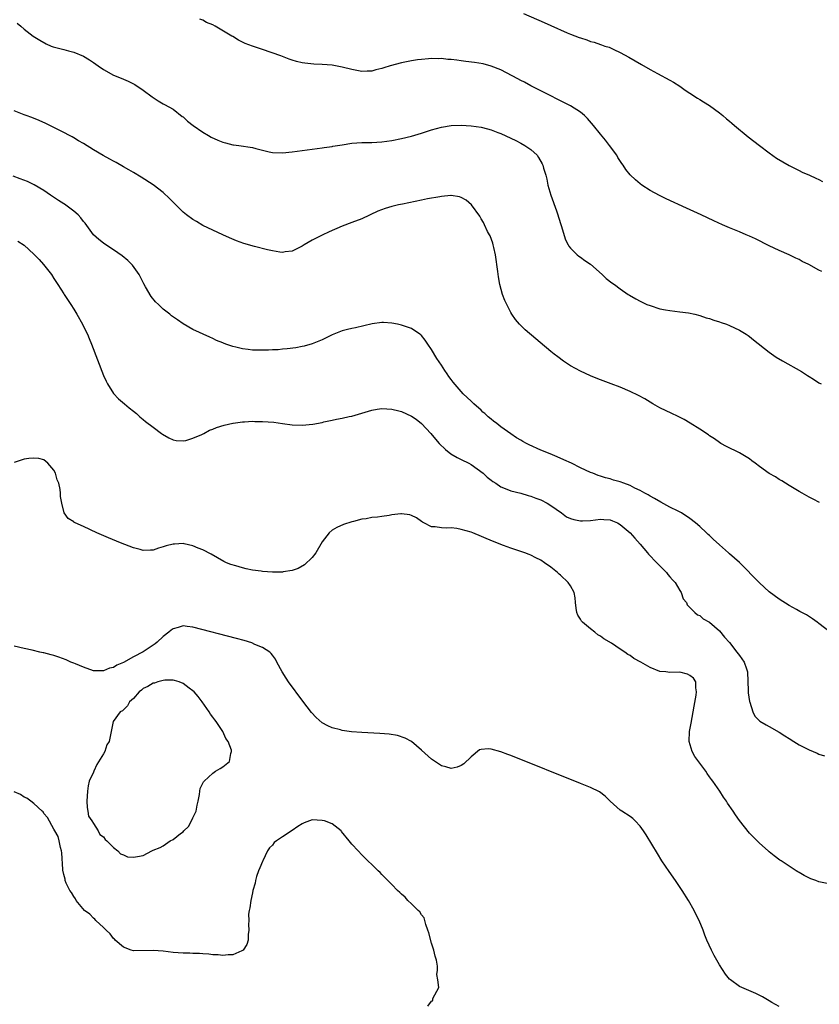
# Model space of a CAD drawing. Units: inches. Extents: x 2625000 to 2628000, y 1500000 to 1503000.
# Drawn here: x 2625248 to 2625409, y 1500982 to 1501180 of the extents above; entities that cross this region are included whole.
import ezdxf

# ---------------------------------------------------------------- set-up
doc = ezdxf.new("R2010")
doc.units = ezdxf.units.IN
doc.header["$MEASUREMENT"] = 0
doc.layers.add('LD26251500_10ft', color=80, linetype='Continuous')

msp = doc.modelspace()

# ---------------------------------------------------------------- linework, layer by layer
at = {"layer": 'LD26251500_10ft'}
for points, elevation in [([(2625349.55, 1501181.55), (2625353.71, 1501179.71), (2625355, 1501179.12), (2625358.32, 1501177.68), (2625359, 1501177.41), (2625360.74, 1501176.74), (2625361, 1501176.63), (2625362.25, 1501176.25), (2625363, 1501175.94), (2625363.75, 1501175.75), (2625365, 1501175.3), (2625365.24, 1501175.24), (2625365.92, 1501175), (2625366.74, 1501174.74), (2625367.72, 1501174.28), (2625369, 1501173.71), (2625370.74, 1501172.74), (2625373.26, 1501171.26), (2625375, 1501170.27), (2625376.52, 1501169.48), (2625379, 1501168.15), (2625379.7, 1501167.7), (2625381, 1501166.91), (2625382.1, 1501166.1), (2625383, 1501165.54), (2625384.53, 1501164.53), (2625385, 1501164.27), (2625385.77, 1501163.77), (2625387, 1501163.04), (2625389, 1501161.55), (2625389.67, 1501161), (2625390.37, 1501160.37), (2625391, 1501159.86), (2625391.45, 1501159.45), (2625391.99, 1501159), (2625394.75, 1501156.75), (2625397, 1501155), (2625399, 1501153.49), (2625400.46, 1501152.46), (2625401.7, 1501151.7), (2625403, 1501150.95), (2625405, 1501149.93), (2625405.63, 1501149.63), (2625407.11, 1501149), (2625408.38, 1501148.38), (2625409, 1501148.1), (2625409.71, 1501147.71)], 7970), ([(2625247.6, 1501179.6), (2625248.34, 1501179), (2625249, 1501178.41), (2625250.83, 1501177), (2625252.16, 1501176.16), (2625253.45, 1501175.45), (2625254.49, 1501175), (2625254.86, 1501174.86), (2625257, 1501174.31), (2625257.97, 1501174.03), (2625259, 1501173.77), (2625260.95, 1501172.95), (2625262.2, 1501172.2), (2625263, 1501171.67), (2625263.93, 1501171), (2625265, 1501170.27), (2625267, 1501169.16), (2625268.53, 1501168.53), (2625269, 1501168.31), (2625269.94, 1501167.94), (2625271.27, 1501167.27), (2625273, 1501166.13), (2625274.78, 1501164.78), (2625275.98, 1501163.98), (2625277, 1501163.36), (2625277.24, 1501163.24), (2625279, 1501162.27), (2625280.84, 1501160.84), (2625281, 1501160.74), (2625281.88, 1501159.88), (2625283.07, 1501159), (2625285, 1501157.68), (2625286.1, 1501157), (2625286.64, 1501156.64), (2625288.03, 1501156.03), (2625289, 1501155.63), (2625289.54, 1501155.54), (2625291, 1501155.14), (2625291.14, 1501155.14), (2625292.22, 1501155), (2625295, 1501154.57), (2625295.63, 1501154.37), (2625298.31, 1501153.69), (2625299, 1501153.55), (2625301, 1501153.47), (2625303, 1501153.68), (2625309, 1501154.5), (2625309.42, 1501154.58), (2625311, 1501154.8), (2625311.16, 1501154.84), (2625313, 1501155.13), (2625315, 1501155.42), (2625317, 1501155.57), (2625319, 1501155.61), (2625321, 1501155.71), (2625323, 1501155.97), (2625325, 1501156.36), (2625327, 1501156.86), (2625329, 1501157.47), (2625331, 1501158.12), (2625333, 1501158.68), (2625335, 1501158.99), (2625337, 1501159.05), (2625339, 1501158.95), (2625341, 1501158.69), (2625342.3, 1501158.3), (2625343, 1501158.14), (2625344.38, 1501157.62), (2625345, 1501157.36), (2625347, 1501156.46), (2625347.97, 1501155.97), (2625349, 1501155.47), (2625349.82, 1501155), (2625351, 1501154.17), (2625352.25, 1501153), (2625352.57, 1501152.57), (2625353.28, 1501151.28), (2625353.41, 1501151), (2625353.57, 1501150.43), (2625354.01, 1501149), (2625354.23, 1501148.23), (2625354.46, 1501147), (2625355, 1501145), (2625356.17, 1501141.83), (2625356.46, 1501141), (2625356.57, 1501140.57), (2625357.12, 1501138.88), (2625357.98, 1501135.98), (2625358.54, 1501135), (2625358.68, 1501134.68), (2625359, 1501134.28), (2625360.32, 1501133), (2625360.68, 1501132.68), (2625361, 1501132.47), (2625361.85, 1501131.85), (2625363, 1501131.11), (2625365.37, 1501129), (2625366.19, 1501128.19), (2625367.33, 1501127.33), (2625367.82, 1501127), (2625369, 1501126.13), (2625370.62, 1501125), (2625370.86, 1501124.86), (2625372.13, 1501124.13), (2625373, 1501123.67), (2625374.38, 1501123), (2625375, 1501122.74), (2625377, 1501122.11), (2625378.1, 1501121.9), (2625379, 1501121.74), (2625381, 1501121.51), (2625382.74, 1501121.26), (2625383.99, 1501121), (2625385, 1501120.76), (2625386.31, 1501120.31), (2625387, 1501120.13), (2625387.81, 1501119.81), (2625389, 1501119.47), (2625389.34, 1501119.34), (2625390.39, 1501119), (2625391, 1501118.77), (2625393, 1501117.83), (2625394.36, 1501117), (2625394.74, 1501116.74), (2625395, 1501116.54), (2625395.83, 1501115.83), (2625399, 1501113.36), (2625400.4, 1501112.4), (2625401.66, 1501111.66), (2625405.46, 1501109.46), (2625406.71, 1501108.71), (2625407, 1501108.5), (2625407.93, 1501107.93), (2625409, 1501107.22), (2625409.41, 1501107)], 7950), ([(2625409.6, 1501129.6), (2625409, 1501129.89), (2625406.96, 1501131), (2625405.64, 1501131.64), (2625405, 1501132), (2625404.32, 1501132.32), (2625403, 1501133), (2625401, 1501133.86), (2625399, 1501134.78), (2625396.2, 1501136.2), (2625395, 1501136.74), (2625394.35, 1501137), (2625393, 1501137.58), (2625391, 1501138.4), (2625389.6, 1501139), (2625387.83, 1501139.83), (2625385.27, 1501141), (2625382.37, 1501142.37), (2625378.26, 1501144.26), (2625376.91, 1501144.91), (2625375, 1501145.92), (2625373.34, 1501147), (2625373, 1501147.24), (2625372.05, 1501148.05), (2625371, 1501149.1), (2625370.16, 1501150.16), (2625369.61, 1501151), (2625369.35, 1501151.35), (2625368.55, 1501152.55), (2625368.29, 1501153), (2625366.86, 1501155), (2625366.04, 1501156.04), (2625365, 1501157.28), (2625363.65, 1501159), (2625362.43, 1501160.43), (2625361.83, 1501161), (2625361, 1501161.71), (2625359, 1501162.96), (2625357.65, 1501163.65), (2625357, 1501163.96), (2625356.32, 1501164.32), (2625355, 1501164.95), (2625351, 1501167.01), (2625349.73, 1501167.73), (2625349, 1501168.09), (2625348.42, 1501168.42), (2625345, 1501170.18), (2625343, 1501170.98), (2625341.39, 1501171.39), (2625339.67, 1501171.67), (2625337.9, 1501171.9), (2625337, 1501172.05), (2625336.13, 1501172.13), (2625335, 1501172.32), (2625334.32, 1501172.32), (2625333, 1501172.47), (2625332.43, 1501172.43), (2625331, 1501172.46), (2625330.39, 1501172.39), (2625329, 1501172.32), (2625328.2, 1501172.2), (2625327, 1501172.05), (2625325, 1501171.64), (2625322.68, 1501171), (2625321.4, 1501170.6), (2625321, 1501170.45), (2625319.81, 1501170.19), (2625319, 1501169.94), (2625318.07, 1501169.93), (2625317, 1501169.88), (2625315, 1501170.25), (2625313, 1501170.75), (2625311, 1501171.13), (2625309, 1501171.31), (2625307.36, 1501171.36), (2625305.52, 1501171.52), (2625305, 1501171.6), (2625303.87, 1501171.87), (2625303, 1501172.13), (2625302.36, 1501172.36), (2625300.68, 1501173), (2625297, 1501174.28), (2625295, 1501175), (2625293.54, 1501175.54), (2625293, 1501175.76), (2625292.19, 1501176.19), (2625291, 1501176.89), (2625290.85, 1501177), (2625287.46, 1501179), (2625287, 1501179.24), (2625285.74, 1501179.74), (2625285, 1501180.18), (2625284.38, 1501180.38)], 7960), ([(2625409.09, 1501083.09), (2625407.8, 1501083.8), (2625407, 1501084.21), (2625405.64, 1501085), (2625405, 1501085.35), (2625403, 1501086.55), (2625401.5, 1501087.5), (2625401, 1501087.77), (2625400.25, 1501088.25), (2625399, 1501088.98), (2625397, 1501090.37), (2625396.16, 1501091), (2625395.51, 1501091.51), (2625395, 1501091.88), (2625394.32, 1501092.32), (2625393, 1501093.08), (2625390.38, 1501094.38), (2625389.25, 1501095), (2625389, 1501095.16), (2625387.95, 1501095.95), (2625387, 1501096.54), (2625386.74, 1501096.74), (2625385, 1501097.89), (2625383.1, 1501099.1), (2625381.84, 1501099.84), (2625380.51, 1501100.51), (2625379.41, 1501101), (2625377, 1501102.19), (2625375.53, 1501103), (2625373.95, 1501103.95), (2625372.66, 1501104.66), (2625371, 1501105.46), (2625369, 1501106.3), (2625367.19, 1501107), (2625365, 1501107.8), (2625364.16, 1501108.16), (2625363, 1501108.62), (2625361, 1501109.54), (2625359, 1501110.65), (2625357.58, 1501111.58), (2625356.42, 1501112.42), (2625355.71, 1501113), (2625355, 1501113.54), (2625349.89, 1501117.89), (2625349, 1501118.71), (2625348.71, 1501119), (2625347.92, 1501119.92), (2625347.2, 1501121), (2625347, 1501121.35), (2625346.15, 1501123), (2625345.79, 1501123.79), (2625345.33, 1501125), (2625344.79, 1501127), (2625344.52, 1501128.52), (2625344.38, 1501129.62), (2625343.87, 1501133), (2625343.53, 1501134.47), (2625343.43, 1501135), (2625343.35, 1501135.35), (2625342.79, 1501136.79), (2625342.69, 1501137), (2625342.31, 1501137.69), (2625341.66, 1501139), (2625341.47, 1501139.47), (2625341, 1501140.21), (2625340.72, 1501140.72), (2625339.05, 1501143.05), (2625338, 1501144), (2625337, 1501144.5), (2625336.64, 1501144.64), (2625335, 1501144.88), (2625334.88, 1501144.88), (2625333, 1501144.72), (2625332.67, 1501144.67), (2625330.21, 1501144.21), (2625329, 1501143.94), (2625325.18, 1501143.18), (2625324.35, 1501143), (2625323, 1501142.68), (2625321.71, 1501142.29), (2625320.24, 1501141.76), (2625317, 1501140.23), (2625315, 1501139.45), (2625313, 1501138.72), (2625310.39, 1501137.61), (2625309, 1501136.96), (2625307, 1501135.93), (2625305.39, 1501135), (2625305.15, 1501134.85), (2625305, 1501134.72), (2625303, 1501133.69), (2625301.55, 1501133.55), (2625301, 1501133.46), (2625300.48, 1501133.52), (2625299, 1501133.76), (2625298.02, 1501133.98), (2625295.36, 1501134.64), (2625293.24, 1501135.24), (2625291.76, 1501135.76), (2625290.36, 1501136.36), (2625289.01, 1501137), (2625287, 1501137.92), (2625285, 1501138.88), (2625283.68, 1501139.68), (2625283, 1501140.07), (2625281.73, 1501141), (2625281, 1501141.58), (2625279.54, 1501143), (2625279, 1501143.54), (2625278.3, 1501144.3), (2625277, 1501145.52), (2625275, 1501147.05), (2625272.58, 1501148.58), (2625271, 1501149.52), (2625270.09, 1501150.09), (2625269, 1501150.69), (2625267.53, 1501151.53), (2625267, 1501151.79), (2625266.24, 1501152.24), (2625264.95, 1501152.95), (2625263, 1501154.11), (2625261, 1501155.35), (2625259.94, 1501155.94), (2625259, 1501156.53), (2625258.69, 1501156.69), (2625258.15, 1501157), (2625257, 1501157.61), (2625254.74, 1501158.74), (2625253.39, 1501159.39), (2625252.02, 1501160.02), (2625250.59, 1501160.59), (2625249.42, 1501161), (2625249, 1501161.16), (2625247, 1501161.98)], 7940), ([(2625411.27, 1501057), (2625409, 1501058.77), (2625408.66, 1501059), (2625407.71, 1501059.71), (2625406.47, 1501060.47), (2625405.18, 1501061.18), (2625404.45, 1501061.55), (2625403, 1501062.35), (2625401, 1501063.62), (2625399, 1501065.16), (2625397, 1501066.95), (2625393.03, 1501071.03), (2625391, 1501072.81), (2625390.89, 1501072.89), (2625390.79, 1501073), (2625389, 1501074.57), (2625387.72, 1501075.72), (2625387, 1501076.44), (2625386.69, 1501076.69), (2625386.39, 1501077), (2625385, 1501078.3), (2625384.18, 1501079), (2625383, 1501079.92), (2625381.3, 1501081), (2625380.65, 1501081.35), (2625379, 1501082.19), (2625377.18, 1501083.18), (2625375.92, 1501083.92), (2625375, 1501084.42), (2625374.65, 1501084.65), (2625373.93, 1501085), (2625373, 1501085.51), (2625371.97, 1501086.03), (2625371, 1501086.54), (2625369.73, 1501087), (2625369, 1501087.29), (2625367.64, 1501087.64), (2625367, 1501087.86), (2625366.05, 1501088.05), (2625365, 1501088.42), (2625364.53, 1501088.53), (2625363.47, 1501089), (2625363, 1501089.18), (2625361, 1501090.07), (2625359.19, 1501091), (2625357.67, 1501091.67), (2625356.31, 1501092.31), (2625354.89, 1501092.89), (2625353, 1501093.63), (2625350.7, 1501094.7), (2625350.11, 1501095), (2625349.39, 1501095.39), (2625349, 1501095.66), (2625348.11, 1501096.11), (2625347, 1501096.92), (2625345, 1501098.35), (2625344.16, 1501099), (2625343.47, 1501099.47), (2625343, 1501099.91), (2625342.39, 1501100.39), (2625341.76, 1501101), (2625341.33, 1501101.33), (2625341, 1501101.67), (2625339.55, 1501103), (2625339.25, 1501103.25), (2625339, 1501103.5), (2625338.22, 1501104.22), (2625337.41, 1501105), (2625337, 1501105.43), (2625335.34, 1501107.34), (2625335, 1501107.85), (2625334.49, 1501108.48), (2625334.19, 1501109), (2625333.67, 1501109.67), (2625333, 1501110.77), (2625332.09, 1501112.09), (2625331, 1501113.94), (2625330.25, 1501115), (2625329.76, 1501115.76), (2625329, 1501116.71), (2625328.85, 1501116.85), (2625328.66, 1501117), (2625327, 1501118.11), (2625326.37, 1501118.37), (2625325, 1501118.82), (2625324.18, 1501119), (2625323, 1501119.24), (2625321.34, 1501119.34), (2625321, 1501119.34), (2625319.08, 1501119.08), (2625315.71, 1501118.29), (2625315, 1501118.16), (2625314.08, 1501117.92), (2625313, 1501117.66), (2625311, 1501116.84), (2625309, 1501115.85), (2625307, 1501115.02), (2625305.4, 1501114.6), (2625305, 1501114.5), (2625303.72, 1501114.28), (2625301.96, 1501114.04), (2625301, 1501113.96), (2625300.13, 1501113.87), (2625299, 1501113.85), (2625298.21, 1501113.79), (2625296.22, 1501113.78), (2625295, 1501113.8), (2625294.08, 1501113.92), (2625293, 1501114.02), (2625291.6, 1501114.4), (2625291, 1501114.52), (2625289.6, 1501115), (2625289.16, 1501115.16), (2625289, 1501115.25), (2625287.75, 1501115.75), (2625287, 1501116.11), (2625286.37, 1501116.37), (2625283, 1501117.92), (2625281, 1501119.11), (2625279.87, 1501119.87), (2625278.7, 1501120.7), (2625278.37, 1501121), (2625277, 1501122.04), (2625276.05, 1501123), (2625275.49, 1501123.49), (2625274.56, 1501124.56), (2625273.46, 1501126.54), (2625273.11, 1501127.11), (2625272.14, 1501129), (2625270.86, 1501130.86), (2625269.86, 1501131.86), (2625268.75, 1501132.75), (2625267, 1501133.97), (2625265.43, 1501135), (2625265, 1501135.3), (2625264.06, 1501136.06), (2625263, 1501137), (2625261.33, 1501139.33), (2625261, 1501139.65), (2625260.43, 1501140.43), (2625259.91, 1501141), (2625259, 1501141.77), (2625257.14, 1501143.14), (2625257, 1501143.21), (2625255.93, 1501143.93), (2625254.7, 1501144.7), (2625254.33, 1501145), (2625253, 1501145.92), (2625251.07, 1501147.07), (2625249.7, 1501147.7), (2625248.25, 1501148.25), (2625246.78, 1501148.78)], 7930), ([(2625247.75, 1501135.75), (2625249, 1501134.94), (2625251, 1501133.08), (2625252.02, 1501132.02), (2625252.89, 1501131), (2625254.5, 1501129), (2625255, 1501128.19), (2625255.83, 1501127), (2625257, 1501125.14), (2625257.11, 1501125), (2625258.42, 1501123), (2625259, 1501122.02), (2625259.63, 1501121), (2625260.78, 1501119), (2625261, 1501118.57), (2625261.74, 1501117), (2625262.1, 1501116.1), (2625262.57, 1501115), (2625265, 1501108.68), (2625265.52, 1501107.52), (2625265.81, 1501107), (2625267, 1501105.07), (2625267.99, 1501103.99), (2625269.21, 1501103), (2625270.15, 1501102.15), (2625271, 1501101.52), (2625271.65, 1501101), (2625272.34, 1501100.34), (2625273, 1501099.85), (2625273.45, 1501099.45), (2625275, 1501098.25), (2625276.68, 1501097), (2625276.87, 1501096.87), (2625278.15, 1501096.15), (2625279, 1501095.76), (2625279.59, 1501095.59), (2625281, 1501095.5), (2625281.58, 1501095.58), (2625283, 1501096.07), (2625284.8, 1501096.8), (2625285.2, 1501097), (2625286.33, 1501097.67), (2625287, 1501097.86), (2625287.76, 1501098.24), (2625289.3, 1501098.7), (2625291, 1501099.1), (2625291.1, 1501099.1), (2625293, 1501099.37), (2625293.36, 1501099.36), (2625295, 1501099.47), (2625295.45, 1501099.45), (2625297, 1501099.45), (2625299.26, 1501099.26), (2625301, 1501099.01), (2625303, 1501098.74), (2625305, 1501098.7), (2625307.1, 1501098.9), (2625309, 1501099.24), (2625309.32, 1501099.32), (2625311, 1501099.67), (2625311.88, 1501099.88), (2625313, 1501100.09), (2625314.43, 1501100.43), (2625315, 1501100.52), (2625319, 1501101.7), (2625320.1, 1501101.9), (2625321, 1501102.03), (2625322.01, 1501101.99), (2625323, 1501101.92), (2625324.45, 1501101.55), (2625325, 1501101.41), (2625327, 1501100.48), (2625327.9, 1501099.9), (2625329.03, 1501099.03), (2625330.86, 1501097), (2625331.83, 1501095.83), (2625332.56, 1501095), (2625333.8, 1501093.8), (2625334.93, 1501092.93), (2625336.15, 1501092.15), (2625337, 1501091.8), (2625338.54, 1501091), (2625339, 1501090.74), (2625341.43, 1501089), (2625342.23, 1501088.23), (2625343, 1501087.62), (2625343.36, 1501087.36), (2625343.93, 1501087), (2625345, 1501086.28), (2625346.18, 1501085.82), (2625347, 1501085.45), (2625349, 1501084.96), (2625350.5, 1501084.5), (2625351, 1501084.39), (2625351.99, 1501083.99), (2625353, 1501083.62), (2625354.26, 1501083), (2625355, 1501082.54), (2625357.17, 1501081), (2625358.2, 1501080.2), (2625359, 1501079.92), (2625359.66, 1501079.66), (2625361, 1501079.44), (2625361.43, 1501079.43), (2625363, 1501079.5), (2625365, 1501079.73), (2625365.71, 1501079.71), (2625367, 1501079.59), (2625367.45, 1501079.45), (2625368.43, 1501079), (2625369, 1501078.7), (2625371, 1501077), (2625371.96, 1501075.96), (2625373, 1501074.71), (2625374.51, 1501073), (2625374.72, 1501072.72), (2625376.39, 1501071), (2625377, 1501070.33), (2625378.31, 1501069), (2625378.59, 1501068.59), (2625379, 1501068.16), (2625379.53, 1501067.53), (2625380.05, 1501067), (2625381, 1501065.4), (2625381.27, 1501065), (2625381.7, 1501063.7), (2625382.31, 1501063), (2625382.49, 1501062.49), (2625384.01, 1501061), (2625384.53, 1501060.53), (2625385, 1501060.37), (2625385.68, 1501059.68), (2625387, 1501059.01), (2625389, 1501057.25), (2625390.02, 1501056.02), (2625391, 1501054.9), (2625392.5, 1501053), (2625393, 1501052.28), (2625393.95, 1501051), (2625394.39, 1501049.61), (2625394.61, 1501049), (2625394.77, 1501045.23), (2625394.77, 1501044.77), (2625395.02, 1501043.02), (2625395.07, 1501042.93), (2625395.72, 1501041), (2625396.1, 1501040.1), (2625397.12, 1501039.12), (2625398.34, 1501038.34), (2625399, 1501038.03), (2625401, 1501036.9), (2625402.13, 1501036.13), (2625403, 1501035.61), (2625403.91, 1501035), (2625405, 1501034.33), (2625407, 1501033.32), (2625407.84, 1501033), (2625408.66, 1501032.66), (2625409, 1501032.47), (2625410.14, 1501032.14)], 7920), ([(2625411, 1501006.37), (2625409, 1501006.78), (2625408.36, 1501007), (2625407.38, 1501007.38), (2625406, 1501008), (2625405, 1501008.66), (2625404.75, 1501008.75), (2625404.4, 1501009), (2625403, 1501009.91), (2625401.38, 1501011), (2625401.14, 1501011.14), (2625399.97, 1501011.97), (2625399, 1501012.76), (2625398.76, 1501013), (2625397, 1501014.53), (2625396.57, 1501015), (2625395, 1501016.58), (2625393, 1501019.08), (2625392.21, 1501020.21), (2625391.71, 1501021), (2625390.61, 1501022.61), (2625390.38, 1501023), (2625389.8, 1501023.8), (2625389.03, 1501025), (2625387.65, 1501027), (2625387.37, 1501027.37), (2625387, 1501027.9), (2625386.53, 1501028.53), (2625386.23, 1501029), (2625383.99, 1501031.99), (2625383.45, 1501033), (2625382.87, 1501035), (2625382.96, 1501037), (2625383.29, 1501038.71), (2625383.71, 1501041), (2625383.88, 1501042.12), (2625384.3, 1501044.3), (2625384.37, 1501045), (2625384.22, 1501045.78), (2625384.2, 1501047), (2625383.73, 1501047.73), (2625383, 1501048.32), (2625382.54, 1501048.54), (2625381, 1501048.94), (2625379, 1501048.89), (2625378.16, 1501049), (2625377, 1501049.12), (2625375, 1501049.88), (2625373.16, 1501051), (2625371.74, 1501051.74), (2625371, 1501052.29), (2625370.51, 1501052.51), (2625369.95, 1501053), (2625369, 1501053.59), (2625367.22, 1501054.78), (2625365.7, 1501055.7), (2625365, 1501056.23), (2625364.49, 1501056.49), (2625363.89, 1501057), (2625363, 1501057.68), (2625361.42, 1501059), (2625361.23, 1501059.23), (2625361, 1501059.64), (2625360.44, 1501060.44), (2625360.25, 1501061), (2625360.16, 1501061.84), (2625360, 1501063), (2625359.9, 1501063.91), (2625359.7, 1501065), (2625359, 1501066.37), (2625358.53, 1501067), (2625357, 1501068.47), (2625356.68, 1501068.68), (2625356.36, 1501069), (2625355, 1501070.09), (2625353.79, 1501071), (2625353, 1501071.5), (2625351.98, 1501071.98), (2625351, 1501072.51), (2625350.64, 1501072.64), (2625349.8, 1501073), (2625349, 1501073.26), (2625348.59, 1501073.41), (2625347, 1501073.89), (2625345.53, 1501074.47), (2625345, 1501074.63), (2625344.15, 1501075), (2625343.32, 1501075.32), (2625339.35, 1501077), (2625339, 1501077.12), (2625337, 1501077.71), (2625336.12, 1501077.88), (2625335, 1501078.02), (2625333.95, 1501077.94), (2625333, 1501078.02), (2625331.76, 1501078.24), (2625331, 1501078.2), (2625329.49, 1501079), (2625329.18, 1501079.18), (2625329, 1501079.3), (2625328.02, 1501080.02), (2625327, 1501080.49), (2625326.62, 1501080.62), (2625325, 1501080.81), (2625324.81, 1501080.81), (2625323, 1501080.62), (2625322.52, 1501080.52), (2625321, 1501080.31), (2625320.14, 1501080.14), (2625319, 1501080.06), (2625317.83, 1501079.83), (2625317, 1501079.76), (2625315.29, 1501079.29), (2625315, 1501079.23), (2625313.33, 1501078.67), (2625311.93, 1501078.07), (2625311, 1501077.51), (2625310.41, 1501077), (2625309, 1501075.21), (2625307.75, 1501073), (2625307, 1501072.04), (2625305.46, 1501070.54), (2625304.2, 1501069.8), (2625303, 1501069.43), (2625301.16, 1501069.16), (2625301, 1501069.11), (2625299, 1501069.09), (2625297, 1501069.24), (2625296.7, 1501069.29), (2625295, 1501069.52), (2625293.74, 1501069.74), (2625293, 1501069.95), (2625291.61, 1501070.39), (2625290.63, 1501070.63), (2625289.73, 1501071), (2625289.24, 1501071.24), (2625287.95, 1501071.95), (2625286.68, 1501072.68), (2625285, 1501073.59), (2625284.05, 1501073.95), (2625283, 1501074.41), (2625281.24, 1501074.77), (2625281, 1501074.83), (2625279.26, 1501074.74), (2625279, 1501074.75), (2625277.64, 1501074.36), (2625277, 1501074.17), (2625276.07, 1501073.93), (2625275, 1501073.54), (2625274.45, 1501073.55), (2625273, 1501073.44), (2625272.38, 1501073.62), (2625271, 1501073.97), (2625268.39, 1501075), (2625266.03, 1501076.03), (2625263.65, 1501077), (2625261, 1501078.26), (2625259.29, 1501079), (2625259.12, 1501079.12), (2625259, 1501079.25), (2625257.9, 1501079.9), (2625257.09, 1501081), (2625256.6, 1501083), (2625256.33, 1501084.33), (2625256.35, 1501085), (2625256.28, 1501085.72), (2625255.97, 1501087), (2625255.68, 1501087.68), (2625255.33, 1501089), (2625255, 1501089.64), (2625253.8, 1501091), (2625253, 1501091.67), (2625251.97, 1501091.97), (2625251, 1501092.07), (2625249.99, 1501091.99), (2625249, 1501091.83), (2625247, 1501091.15)], 7910), ([(2625401, 1500981.66), (2625399.54, 1500982.46), (2625399, 1500982.78), (2625398.67, 1500983), (2625397.61, 1500983.61), (2625396.29, 1500984.29), (2625393, 1500985.69), (2625391.17, 1500987), (2625391, 1500987.16), (2625390.17, 1500988.17), (2625389, 1500990.06), (2625387.93, 1500991.93), (2625387.34, 1500993), (2625386.42, 1500995), (2625386, 1500996), (2625385.67, 1500997), (2625384.87, 1500999), (2625384.23, 1501000.23), (2625383.86, 1501001), (2625382.71, 1501003), (2625381.47, 1501005), (2625380.12, 1501007), (2625378.83, 1501008.83), (2625377.38, 1501011), (2625376.47, 1501012.47), (2625374.21, 1501016.21), (2625373.69, 1501017), (2625373, 1501017.98), (2625372.03, 1501019), (2625371.51, 1501019.51), (2625371, 1501019.9), (2625369.29, 1501021), (2625369, 1501021.21), (2625367, 1501023), (2625365.99, 1501023.99), (2625364.84, 1501024.84), (2625363, 1501025.74), (2625361, 1501026.56), (2625347, 1501032.18), (2625346.38, 1501032.38), (2625345, 1501032.93), (2625343, 1501033.48), (2625342.45, 1501033.55), (2625341, 1501033.41), (2625340.7, 1501033.3), (2625339, 1501031.89), (2625337.51, 1501030.49), (2625337, 1501030.15), (2625336.16, 1501029.84), (2625335, 1501029.59), (2625333.89, 1501029.89), (2625333, 1501030.07), (2625331, 1501031.42), (2625329, 1501033.25), (2625327, 1501034.97), (2625325.7, 1501035.7), (2625324.19, 1501036.19), (2625322.48, 1501036.48), (2625320.64, 1501036.64), (2625317, 1501036.8), (2625314.94, 1501036.94), (2625313, 1501037.23), (2625312.67, 1501037.33), (2625311, 1501037.77), (2625310.13, 1501038.13), (2625309, 1501038.79), (2625307.82, 1501039.82), (2625306.86, 1501040.86), (2625305.12, 1501043.12), (2625302.26, 1501047), (2625301.75, 1501047.75), (2625300.96, 1501049), (2625299.9, 1501051), (2625299.58, 1501051.58), (2625299, 1501052.35), (2625298.73, 1501052.73), (2625298.46, 1501053), (2625297, 1501053.91), (2625295.44, 1501054.56), (2625294.84, 1501054.84), (2625293.31, 1501055.31), (2625291.74, 1501055.74), (2625283, 1501058.05), (2625281.82, 1501058.18), (2625281, 1501058.3), (2625280.03, 1501057.97), (2625279, 1501057.69), (2625278.61, 1501057.39), (2625278.16, 1501057), (2625277, 1501056.12), (2625275.8, 1501055), (2625275.37, 1501054.63), (2625275, 1501054.36), (2625274.16, 1501053.84), (2625273, 1501053.02), (2625271, 1501052.02), (2625269, 1501050.9), (2625267.65, 1501050.35), (2625267, 1501049.92), (2625266.22, 1501049.78), (2625265, 1501049.22), (2625264.75, 1501049.25), (2625263, 1501049.22), (2625261, 1501049.96), (2625259.39, 1501050.61), (2625259, 1501050.79), (2625258.4, 1501051), (2625257.47, 1501051.47), (2625256.01, 1501052.01), (2625255, 1501052.34), (2625254.45, 1501052.45), (2625253, 1501052.84), (2625252.85, 1501052.85), (2625252.16, 1501053), (2625250.62, 1501053.38), (2625249, 1501053.72), (2625247, 1501054.22)], 7900), ([(2625330.29, 1500981.71), (2625331, 1500982.76), (2625331.2, 1500982.8), (2625331.28, 1500983), (2625331.27, 1500983.27), (2625332.5, 1500985.5), (2625332.32, 1500987), (2625332.07, 1500988.07), (2625332.24, 1500989), (2625332.25, 1500989.75), (2625331.99, 1500991), (2625331.76, 1500991.76), (2625331.5, 1500993), (2625331, 1500994.42), (2625330.48, 1500996.48), (2625330.3, 1500997), (2625329.87, 1500998.13), (2625329.51, 1500999.51), (2625329, 1501000.14), (2625328.68, 1501000.68), (2625328.32, 1501001), (2625327, 1501002.35), (2625326.23, 1501003), (2625325.68, 1501003.68), (2625325, 1501004.25), (2625324.63, 1501004.63), (2625324.14, 1501005), (2625323, 1501006.2), (2625322.19, 1501007), (2625321.63, 1501007.63), (2625321, 1501008.26), (2625320.65, 1501008.65), (2625320.26, 1501009), (2625317, 1501012.21), (2625316.22, 1501013), (2625315, 1501014.31), (2625314.43, 1501015), (2625312.91, 1501016.91), (2625312.82, 1501017), (2625311, 1501018.43), (2625309.45, 1501019), (2625309, 1501019.13), (2625307, 1501019.21), (2625305.39, 1501018.61), (2625305, 1501018.44), (2625304.13, 1501017.87), (2625303, 1501017.06), (2625301, 1501015.83), (2625299.8, 1501015), (2625299.36, 1501014.64), (2625299, 1501014.15), (2625298.4, 1501013.6), (2625298.03, 1501013), (2625297.04, 1501011), (2625297, 1501010.86), (2625296.45, 1501009.55), (2625296.2, 1501009), (2625295.81, 1501007.81), (2625295.58, 1501007), (2625295.49, 1501006.51), (2625295.08, 1501005), (2625295, 1501004.57), (2625294.62, 1501003), (2625294.47, 1501001.53), (2625294.32, 1501001), (2625294.21, 1501000.21), (2625294.22, 1500999), (2625294.17, 1500998.17), (2625294.26, 1500997), (2625294.12, 1500996.12), (2625294.1, 1500995), (2625293.84, 1500994.16), (2625293.11, 1500993), (2625293, 1500992.91), (2625292.87, 1500992.87), (2625291, 1500992.06), (2625290.06, 1500992.06), (2625289, 1500991.89), (2625288.05, 1500992.05), (2625287, 1500992.05), (2625286.19, 1500992.19), (2625285, 1500992.23), (2625284.3, 1500992.3), (2625283, 1500992.31), (2625282.36, 1500992.36), (2625281, 1500992.39), (2625279, 1500992.55), (2625277, 1500992.77), (2625275, 1500992.92), (2625271, 1500992.88), (2625270.56, 1500993), (2625269, 1500993.58), (2625267.35, 1500995), (2625267.18, 1500995.18), (2625267, 1500995.32), (2625266.31, 1500996.31), (2625265.56, 1500997), (2625265, 1500997.59), (2625263.46, 1500999), (2625263.26, 1500999.26), (2625263, 1500999.45), (2625262.23, 1501000.23), (2625261.16, 1501001), (2625259.52, 1501003), (2625259.35, 1501003.35), (2625259, 1501003.78), (2625258.58, 1501004.58), (2625258.24, 1501005), (2625257.49, 1501006.51), (2625257.3, 1501007), (2625257.28, 1501007.28), (2625257, 1501008.22), (2625256.86, 1501008.86), (2625256.81, 1501009), (2625256.78, 1501009.22), (2625256.6, 1501012.6), (2625256.54, 1501013), (2625256.35, 1501013.65), (2625256.1, 1501015), (2625255.85, 1501015.85), (2625255.22, 1501017), (2625255, 1501017.33), (2625253.72, 1501019.72), (2625253, 1501020.5), (2625252.82, 1501020.82), (2625252.64, 1501021), (2625251, 1501022.54), (2625250.39, 1501023), (2625249.59, 1501023.59), (2625249, 1501023.8), (2625248.31, 1501024.31), (2625247, 1501024.84)], 7890)]:
    msp.add_lwpolyline(points, dxfattribs=dict(at, elevation=elevation))
at = {"layer": 'LD26251500_10ft', "elevation": 7890}
msp.add_lwpolyline([(2625283, 1501019.66), (2625283.64, 1501021), (2625283.84, 1501022.16), (2625284.06, 1501023), (2625284.33, 1501024.33), (2625284.37, 1501025), (2625284.48, 1501025.52), (2625285.15, 1501026.85), (2625285.27, 1501027), (2625287, 1501028.65), (2625287.55, 1501029), (2625288.46, 1501029.54), (2625289, 1501029.89), (2625290.37, 1501031), (2625290.6, 1501032.6), (2625290.79, 1501033), (2625290.77, 1501033.23), (2625290.07, 1501035), (2625289.6, 1501035.6), (2625288.99, 1501037.01), (2625287.66, 1501039), (2625287.37, 1501039.37), (2625287, 1501039.92), (2625286.52, 1501040.52), (2625286.25, 1501041), (2625284.83, 1501043), (2625284.04, 1501044.04), (2625283.25, 1501045), (2625283, 1501045.23), (2625282.25, 1501045.75), (2625281, 1501046.66), (2625280.19, 1501047), (2625279.28, 1501047.28), (2625279, 1501047.32), (2625277.35, 1501047.35), (2625277, 1501047.29), (2625275.9, 1501047), (2625275.23, 1501046.77), (2625275, 1501046.74), (2625273.91, 1501046.09), (2625273, 1501045.66), (2625272.64, 1501045.36), (2625272.14, 1501045), (2625271, 1501043.68), (2625270.22, 1501043), (2625269.84, 1501042.16), (2625268.8, 1501041.2), (2625268.38, 1501041), (2625266.97, 1501039), (2625266.63, 1501037.37), (2625266.52, 1501037), (2625266.12, 1501035), (2625265.69, 1501034.31), (2625265.27, 1501033), (2625265, 1501032.52), (2625263.63, 1501030.37), (2625263.04, 1501029), (2625263, 1501028.86), (2625262.12, 1501027), (2625261.91, 1501026.09), (2625261.74, 1501025), (2625261.66, 1501023), (2625261.7, 1501021.7), (2625261.86, 1501021), (2625261.99, 1501019.99), (2625262.66, 1501019), (2625263, 1501018.52), (2625263.93, 1501017), (2625264.27, 1501016.27), (2625265, 1501015.82), (2625265.3, 1501015.3), (2625265.68, 1501015), (2625267, 1501013.69), (2625267.85, 1501013), (2625268.39, 1501012.39), (2625269, 1501012.18), (2625269.8, 1501011.8), (2625271, 1501011.71), (2625271.84, 1501011.84), (2625273, 1501012.07), (2625274.69, 1501013), (2625275, 1501013.1), (2625276.37, 1501013.63), (2625277, 1501014.03), (2625278.44, 1501015), (2625279, 1501015.29), (2625280.46, 1501016.46), (2625281, 1501016.85), (2625281.14, 1501017), (2625282.08, 1501017.92), (2625282.71, 1501019)], close=True, dxfattribs=at)

doc.saveas('drawing.dxf')
